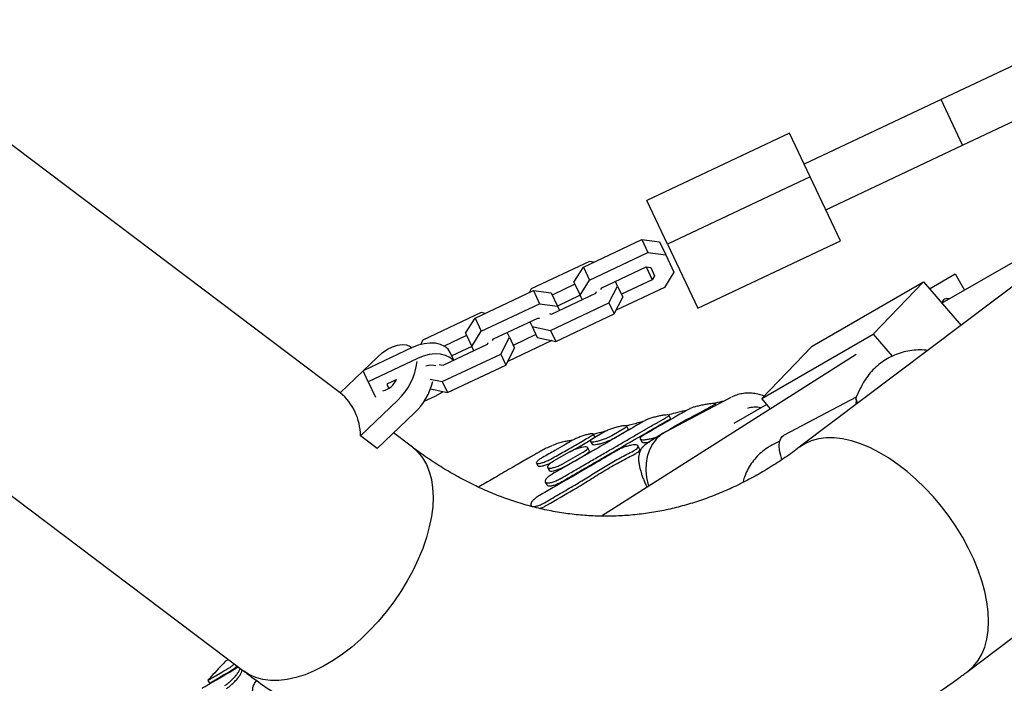
# Model space of a CAD drawing. Units: millimetres. Extents: x 43935 to 56093, y 92000 to 103165.
# Drawn here: x 48396 to 48708, y 96586 to 96796 of the extents above; entities that cross this region are included whole.
import ezdxf

# ---------------------------------------------------------------- set-up
doc = ezdxf.new("R2010")
doc.units = ezdxf.units.MM
doc.header["$LTSCALE"] = 500

msp = doc.modelspace()

# ---------------------------------------------------------------- linework, layer by layer
at = {"color": 7, "linetype": 'Continuous', "lineweight": 25}
for p, q in [((49201.08, 97012.95), (48688.15, 96770.8)), ((48694.98, 96756.33), (49208.17, 96998.61)), ((48497.57, 96677.85), (48255.16, 96860.54)), ((48896.59, 96851.51), (48643.21, 96660.54)), ((48696.72, 96589.55), (48962.08, 96789.55)), ((48688.15, 96770.8), (48644.74, 96750.31)), ((48694.98, 96756.33), (48688.15, 96770.8)), ((48694.98, 96756.33), (48688.15, 96770.8)), ((48640.08, 96760.18), (48594.87, 96738.83)), ((48646.62, 96746.33), (48640.08, 96760.18)), ((48651.57, 96735.84), (48694.98, 96756.33)), ((48646.62, 96746.33), (48601.4, 96724.99)), ((48656.23, 96725.97), (48646.62, 96746.33)), ((48754, 96744.04), (48688.45, 96706.22)), ((48601.4, 96724.99), (48594.87, 96738.83)), ((48574.72, 96717.7), (48593.24, 96726.45)), ((48593.24, 96726.45), (48595.2, 96722.29)), ((48593.24, 96726.45), (48598.85, 96725.71)), ((48598.85, 96725.71), (48600.81, 96721.56)), ((48601.4, 96724.99), (48611.02, 96704.62)), ((48611.02, 96704.62), (48656.23, 96725.97)), ((48576.68, 96713.55), (48595.2, 96722.29)), ((48595.2, 96722.29), (48600.81, 96721.56)), ((48600.81, 96721.56), (48603.42, 96716.04)), ((48576.62, 96719.48), (48558.1, 96710.74)), ((48571.72, 96712.9), (48574.72, 96717.7)), ((48574.72, 96717.7), (48576.68, 96713.55)), ((48577.9, 96719.21), (48576.62, 96719.48)), ((48580.57, 96711.12), (48594.6, 96717.74)), ((48594.6, 96717.74), (48596.07, 96717.55)), ((48594.6, 96717.74), (48596.52, 96713.67)), ((48596.07, 96717.55), (48597.31, 96714.92)), ((48597.31, 96714.92), (48596.52, 96713.67)), ((48603.42, 96716.04), (48600.42, 96711.24)), ((48684.46, 96710.83), (48692.66, 96715.53)), ((48684.48, 96710.81), (48692.66, 96715.53)), ((48692.66, 96715.53), (48695.62, 96710.36)), ((48572.04, 96712.24), (48564.8, 96708.82)), ((48571.72, 96712.9), (48573.68, 96708.75)), ((48573.68, 96708.75), (48576.68, 96713.55)), ((48582.83, 96706.33), (48585.58, 96711.65)), ((48585.58, 96711.65), (48584.87, 96713.15)), ((48585.58, 96711.65), (48587.23, 96708.16)), ((48596.52, 96713.67), (48586.8, 96709.08)), ((48647.24, 96692.66), (48682.55, 96713.04)), ((48682.55, 96713.04), (48666.59, 96696.38)), ((48682.55, 96713.04), (48694.52, 96699.21)), ((48540.35, 96701.48), (48558.88, 96710.22)), ((48558.1, 96710.74), (48557.5, 96709.57)), ((48558.88, 96710.22), (48560.84, 96706.07)), ((48558.88, 96710.22), (48564.49, 96709.49)), ((48564.49, 96709.49), (48566.45, 96705.33)), ((48564.6, 96702.8), (48578.63, 96709.42)), ((48573.68, 96708.74), (48566.45, 96705.33)), ((48574.32, 96707.39), (48573.68, 96708.75)), ((48578.63, 96709.42), (48578.91, 96709.98)), ((48580.26, 96710.61), (48580.57, 96711.12)), ((48584.48, 96702.84), (48587.23, 96708.16)), ((48600.42, 96711.24), (48585.08, 96704)), ((48542.31, 96697.32), (48560.84, 96706.07)), ((48560.84, 96706.07), (48566.45, 96705.33)), ((48564.31, 96697.58), (48582.83, 96706.33)), ((48566.45, 96705.33), (48567.09, 96703.97)), ((48582.83, 96706.33), (48584.48, 96702.84)), ((48542.26, 96703.26), (48523.74, 96694.51)), ((48543.54, 96702.98), (48542.26, 96703.26)), ((48563.98, 96702.93), (48564.6, 96702.8)), ((48565.96, 96694.09), (48584.48, 96702.84)), ((48537.36, 96696.68), (48540.35, 96701.48)), ((48540.35, 96701.48), (48542.31, 96697.32)), ((48546.21, 96694.9), (48560.24, 96701.52)), ((48557.75, 96700.34), (48558.45, 96698.84)), ((48558.45, 96698.84), (48560.1, 96695.35)), ((48558.45, 96698.84), (48564.31, 96697.58)), ((48560.24, 96701.52), (48560.83, 96701.44)), ((48324.47, 96696.98), (48467.02, 96589.55)), ((48537.67, 96696.01), (48530.53, 96692.64)), ((48537.36, 96696.68), (48539.32, 96692.53)), ((48539.32, 96692.53), (48542.31, 96697.32)), ((48551.22, 96695.43), (48550.51, 96696.93)), ((48559.67, 96696.27), (48552.43, 96692.85)), ((48564.31, 96697.58), (48565.96, 96694.09)), ((48631.28, 96676), (48666.59, 96696.38)), ((48666.59, 96696.38), (48672.63, 96689.41)), ((48523.74, 96694.51), (48523.03, 96693.14)), ((48530.23, 96686.57), (48544.26, 96693.2)), ((48544.26, 96693.2), (48544.55, 96693.76)), ((48545.89, 96694.39), (48546.21, 96694.9)), ((48548.47, 96690.1), (48551.22, 96695.43)), ((48564.68, 96694.37), (48550.72, 96687.78)), ((48551.22, 96695.43), (48552.87, 96691.94)), ((48560.1, 96695.35), (48565.96, 96694.09)), ((48647.24, 96692.66), (48631.28, 96676)), ((48520.41, 96692.17), (48504.81, 96684.81)), ((48520.33, 96692.13), (48520.1, 96692.3)), ((48529.95, 96681.36), (48548.47, 96690.1)), ((48533.63, 96688.18), (48532.49, 96690.59)), ((48539.32, 96692.52), (48532.99, 96689.53)), ((48539.96, 96691.17), (48539.32, 96692.53)), ((48548.47, 96690.1), (48550.12, 96686.61)), ((48550.12, 96686.61), (48552.87, 96691.94)), ((48661.19, 96689.94), (48580.41, 96638.7)), ((48504.85, 96684.83), (48509.36, 96689.14)), ((48522.04, 96688.71), (48506.44, 96681.35)), ((48529, 96686.84), (48530.23, 96686.57)), ((48531.59, 96677.87), (48550.12, 96686.61)), ((48497.56, 96677.85), (48504.82, 96684.8)), ((48506.44, 96681.35), (48504.81, 96684.81)), ((48506.44, 96681.35), (48508.77, 96676.43)), ((48515.31, 96681.97), (48512.34, 96680.57)), ((48512.34, 96680.57), (48512.97, 96679.23)), ((48526.14, 96682.18), (48529.95, 96681.36)), ((48529.95, 96681.36), (48531.59, 96677.87)), ((48526.22, 96679.03), (48531.59, 96677.87)), ((48662.56, 96679.21), (48661.18, 96676.23)), ((48515.8, 96675.5), (48504, 96664.21)), ((48524.15, 96675.12), (48527.67, 96676.79)), ((48621.52, 96676.35), (48600.85, 96665.48)), ((48615.53, 96673.7), (48616.33, 96674.15)), ((48616.77, 96673.86), (48616.5, 96674.34)), ((48619.23, 96675.15), (48618.86, 96675.03)), ((48632.87, 96674.16), (48622.4, 96668.11)), ((48634.09, 96672.75), (48631.28, 96676)), ((48661.29, 96676.46), (48638.14, 96664.25)), ((48521.11, 96671.5), (48509.31, 96660.21)), ((48602.35, 96669.79), (48601.82, 96670.7)), ((48520.53, 96660.54), (48514.45, 96665.12)), ((48578.3, 96663.88), (48577.78, 96664.77)), ((48581.2, 96665.36), (48577.81, 96663.35)), ((48583.72, 96664.26), (48587.88, 96666.7)), ((48584.24, 96663.36), (48588.4, 96665.79)), ((48588.96, 96666.37), (48588.44, 96667.27)), ((48600.06, 96665.02), (48594.88, 96661.71)), ((48509.31, 96660.21), (48504, 96664.21)), ((48576.94, 96662.43), (48577.46, 96661.54)), ((48592.75, 96663.21), (48593.27, 96662.3)), ((48637.01, 96662.52), (48634.52, 96661.21)), ((48564.7, 96661), (48564.63, 96660.96)), ((48570.21, 96658.96), (48565.37, 96656.21)), ((48568.53, 96655.5), (48574.44, 96658.89)), ((48576.56, 96659.58), (48576.04, 96660.48)), ((48592.52, 96660.09), (48591.99, 96661.01)), ((48559.79, 96655.54), (48560.3, 96654.66)), ((48569.06, 96654.6), (48574.96, 96657.99)), ((48563.32, 96654.15), (48563.83, 96653.25)), ((48562.58, 96649.52), (48563.1, 96648.61)), ((48562.33, 96642.97), (48564.54, 96644.24)), ((48562.86, 96642.05), (48564.31, 96642.88)), ((48558.09, 96642.13), (48558.29, 96641.8)), ((48466.35, 96589.82), (48466.12, 96590.23)), ((48455.55, 96586.64), (48456.07, 96585.73))]:
    msp.add_line(p, q, dxfattribs=at)
at = {"color": 7, "linetype": 'Continuous', "lineweight": 25, "flags": 128}
for points in [[(48509.36, 96689.14), (48510.93, 96690.5), (48512.55, 96691.61), (48514.18, 96692.43), (48515.76, 96692.95), (48517.23, 96693.15), (48518.57, 96693.01), (48519.73, 96692.55), (48520.32, 96692.13)], [(48532.49, 96690.59), (48531.77, 96691.67), (48530.71, 96692.54), (48529.37, 96693.16), (48527.79, 96693.52), (48526.03, 96693.6), (48524.17, 96693.39), (48522.27, 96692.91), (48520.41, 96692.17)], [(48533.48, 96688.11), (48533.4, 96688.2), (48532.34, 96689.07), (48531, 96689.7), (48529.42, 96690.06), (48527.67, 96690.14), (48525.8, 96689.93), (48523.91, 96689.45), (48522.04, 96688.71)], [(48527.67, 96676.79), (48529.43, 96677.75), (48530.08, 96678.2)], [(48661.24, 96674.13), (48661.25, 96674.45), (48661.38, 96675.37)], [(48600.85, 96665.48), (48599.26, 96664.46), (48597.81, 96663.12), (48596.6, 96661.52), (48595.64, 96659.69), (48594.96, 96657.68), (48594.58, 96655.53), (48594.49, 96653.28), (48594.71, 96650.98), (48595.23, 96648.69), (48595.38, 96648.19)], [(48637.66, 96656.67), (48637.3, 96657.92), (48636.97, 96659.58), (48636.86, 96661.06), (48636.97, 96662.33), (48637.29, 96663.33), (48637.81, 96664.02), (48638.14, 96664.25)], [(48698.53, 96625.05), (48696.89, 96628.5), (48695.03, 96631.92), (48692.97, 96635.29), (48690.73, 96638.57), (48688.32, 96641.75), (48685.76, 96644.79), (48683.07, 96647.67), (48680.28, 96650.37), (48677.4, 96652.87), (48674.47, 96655.14), (48671.49, 96657.17), (48668.51, 96658.94), (48665.54, 96660.44), (48662.6, 96661.66), (48659.72, 96662.58), (48656.93, 96663.19), (48654.24, 96663.5), (48651.67, 96663.5), (48649.26, 96663.19), (48647.01, 96662.58), (48644.94, 96661.66), (48643.21, 96660.54)], [(48696.71, 96589.55), (48696.85, 96589.65), (48698.49, 96591.15), (48699.91, 96592.92), (48701.09, 96594.95), (48702.01, 96597.22), (48702.68, 96599.72), (48703.08, 96602.42), (48703.22, 96605.3), (48703.09, 96608.34), (48702.69, 96611.52), (48702.03, 96614.81), (48701.11, 96618.17), (48699.94, 96621.6), (48698.53, 96625.05), (48696.89, 96628.5), (48695.03, 96631.92), (48692.97, 96635.29), (48690.73, 96638.57), (48688.32, 96641.75), (48685.76, 96644.79), (48683.07, 96647.67), (48680.28, 96650.37), (48677.4, 96652.87), (48674.47, 96655.14), (48671.49, 96657.17), (48668.51, 96658.94), (48665.54, 96660.44), (48662.6, 96661.66), (48659.72, 96662.58), (48656.93, 96663.19), (48654.24, 96663.5), (48651.67, 96663.5), (48649.26, 96663.19), (48647.01, 96662.58), (48644.94, 96661.66), (48643.22, 96660.55)], [(48520.53, 96660.54), (48520.66, 96660.44), (48522.3, 96658.94), (48523.72, 96657.17), (48524.9, 96655.14), (48525.82, 96652.87), (48526.49, 96650.37), (48526.89, 96647.67), (48527.03, 96644.79), (48526.9, 96641.75), (48526.5, 96638.57), (48525.84, 96635.29), (48524.92, 96631.92), (48523.75, 96628.5), (48522.34, 96625.05), (48520.7, 96621.6), (48518.84, 96618.17), (48516.78, 96614.81), (48514.54, 96611.52), (48512.13, 96608.34), (48509.57, 96605.3), (48506.88, 96602.42), (48504.09, 96599.72), (48501.21, 96597.22), (48498.28, 96594.95), (48495.3, 96592.92), (48492.32, 96591.15), (48489.35, 96589.65), (48486.41, 96588.44), (48483.53, 96587.52), (48480.74, 96586.9), (48478.05, 96586.59), (48475.48, 96586.59), (48473.07, 96586.9), (48470.82, 96587.52), (48468.75, 96588.44), (48467.02, 96589.55)], [(48520.51, 96660.55), (48520.66, 96660.44), (48522.3, 96658.94), (48523.72, 96657.17), (48524.9, 96655.14), (48525.82, 96652.87), (48526.49, 96650.37), (48526.89, 96647.67), (48527.03, 96644.79), (48526.9, 96641.75), (48526.5, 96638.57), (48525.84, 96635.29), (48524.92, 96631.92), (48523.75, 96628.5), (48522.34, 96625.05)], [(48522.34, 96625.05), (48520.7, 96621.6), (48518.84, 96618.17), (48516.78, 96614.81), (48514.54, 96611.52), (48512.13, 96608.34), (48509.57, 96605.3), (48506.88, 96602.42), (48504.09, 96599.72), (48501.21, 96597.22), (48498.28, 96594.95), (48495.3, 96592.92), (48492.32, 96591.15), (48489.35, 96589.65), (48486.41, 96588.44), (48483.53, 96587.52), (48480.74, 96586.9), (48478.05, 96586.59), (48475.48, 96586.59), (48473.07, 96586.9), (48470.82, 96587.52), (48468.75, 96588.44), (48467.02, 96589.55)], [(48696.72, 96589.55), (48696.85, 96589.65), (48698.49, 96591.15), (48699.91, 96592.92), (48701.09, 96594.95), (48702.01, 96597.22), (48702.68, 96599.72), (48703.08, 96602.42), (48703.22, 96605.3), (48703.09, 96608.34), (48702.69, 96611.52), (48702.03, 96614.81), (48701.11, 96618.17), (48699.94, 96621.6), (48698.53, 96625.05)]]:
    msp.add_lwpolyline(points, dxfattribs=at)
at = {"color": 7, "linetype": 'Continuous', "lineweight": 25}
for centre, radius, start, end in [((48690.14, 96705.83), 1.85, 69.8204, 164.6009), ((48502.97, 96689.58), 19.05, 312.3403, 354.5204), ((48526.41, 96680.84), 5.7, 74.2686, 106.8636), ((48509.68, 96684.42), 6.15, 283.4167, 338.0359), ((48507.27, 96686.34), 20.3, 312.9973, 345.9287), ((48485.97, 96664.04), 18.03, 0.538, 50.0052), ((48629.18, 96665.82), 7.44, 76.1855, 109.1148)]:
    msp.add_arc(centre, radius, start, end, dxfattribs=at)
msp.add_ellipse((48666.72, 96669.15), major_axis=(-4.56, 8.64), ratio=0.323754, start_param=0.611931, end_param=0.769364, dxfattribs=at)
for points, knots in [([(48683.77, 96691.26), (48683.46, 96691.3), (48682.29, 96691.46), (48680.23, 96691.41), (48677.66, 96691.1), (48675.15, 96690.47), (48672.76, 96689.54), (48670.5, 96688.32), (48668.42, 96686.83), (48666.53, 96685.1), (48664.86, 96683.15), (48663.54, 96681.17), (48662.86, 96679.81), (48662.56, 96679.21)], [0, 0, 0, 0, 0.035795, 0.135575, 0.234958, 0.333966, 0.432655, 0.531102, 0.629403, 0.727634, 0.825907, 0.924323, 1, 1, 1, 1]), ([(48632.02, 96676.78), (48631.5, 96676.97), (48630.4, 96677.36), (48628.66, 96677.67), (48626.86, 96677.76), (48625.06, 96677.59), (48623.29, 96677.17), (48622.2, 96676.67), (48621.66, 96676.42)], [0, 0, 0, 0, 0.1529825, 0.3183607, 0.4864011, 0.6570315, 0.8305285, 1, 1, 1, 1]), ([(48616.26, 96674.41), (48616.07, 96674.41), (48615.68, 96674.42), (48614.62, 96674.3), (48613.31, 96674.09), (48611.83, 96673.8), (48610.41, 96673.47), (48609.25, 96673.14), (48608.66, 96672.92), (48608.47, 96672.82), (48608.43, 96672.79)], [0, 0, 0, 0, 0.1278093, 0.261942, 0.4029275, 0.5485076, 0.6936777, 0.8328926, 0.9636865, 1, 1, 1, 1]), ([(48618.89, 96675.09), (48618.89, 96675.09), (48618.89, 96675.11), (48618.48, 96675.01), (48617.53, 96674.79), (48616.65, 96674.58), (48616.07, 96674.44), (48615.91, 96674.4)], [0, 0, 0, 0, 0.2596168, 0.508247, 0.7138339, 0.9200045, 1, 1, 1, 1]), ([(48616.33, 96674.15), (48616.45, 96674.22), (48616.58, 96674.3), (48616.49, 96674.33), (48616.48, 96674.33)], [0, 0, 0, 0, 0.92447, 1, 1, 1, 1]), ([(48661.27, 96676.18), (48661.2, 96676.1), (48661, 96675.86), (48661.23, 96675.57), (48661.38, 96675.37)], [0, 0, 0, 0, 0.347133, 1, 1, 1, 1]), ([(48608.43, 96672.79), (48607.9, 96672.49), (48606.85, 96671.88), (48604.84, 96670.72), (48602.5, 96669.38), (48599.84, 96667.86), (48596.92, 96666.18), (48594.77, 96664.94), (48593.7, 96664.32)], [0, 0, 0, 0, 0.164493, 0.328986, 0.498257, 0.667529, 0.833177, 1, 1, 1, 1]), ([(48601.48, 96670.31), (48601.62, 96670.4), (48601.91, 96670.6), (48601.81, 96670.77), (48601.31, 96670.82), (48600.42, 96670.75), (48599.21, 96670.56), (48597.79, 96670.25), (48596.37, 96669.86), (48595.15, 96669.45), (48594.45, 96669.16), (48594.2, 96669.01), (48594.15, 96668.98)], [0, 0, 0, 0, 0.101435, 0.202805, 0.30602, 0.413532, 0.525611, 0.640583, 0.755049, 0.865448, 0.970292, 1, 1, 1, 1]), ([(48601.31, 96665.72), (48601.82, 96666.05), (48603.43, 96667.1), (48605.9, 96668.61), (48608.81, 96670.06), (48611.4, 96671.37), (48613.67, 96672.64), (48614.91, 96673.34), (48615.53, 96673.7)], [0, 0, 0, 0, 0.08597, 0.269869, 0.44965, 0.630497, 0.814668, 1, 1, 1, 1]), ([(48607.67, 96672.36), (48607.42, 96672.29), (48606.2, 96671.98), (48604.13, 96671.45), (48602.3, 96670.97), (48601.55, 96670.77)], [0, 0, 0, 0, 0.136454, 0.647932, 1, 1, 1, 1]), ([(48594.15, 96668.98), (48592.95, 96668.28), (48591.14, 96667.21), (48588.07, 96665.43), (48584.74, 96663.49), (48581, 96661.33), (48576.95, 96658.98), (48573.42, 96656.95), (48569.42, 96654.65), (48566.42, 96652.94), (48564.92, 96652.08)], [0, 0, 0, 0, 0.185687, 0.28131, 0.376933, 0.562619, 0.658242, 0.753865, 0.876184, 1, 1, 1, 1]), ([(48567.38, 96650.59), (48568.7, 96651.35), (48571.33, 96652.87), (48575.22, 96655.12), (48579.04, 96657.32), (48582.7, 96659.45), (48586.16, 96661.46), (48589.44, 96663.35), (48592.53, 96665.14), (48595.67, 96666.95), (48598.76, 96668.73), (48600.57, 96669.78), (48601.48, 96670.31)], [0, 0, 0, 0, 0.092895, 0.185791, 0.281385, 0.376979, 0.469874, 0.562769, 0.658363, 0.753957, 0.876231, 1, 1, 1, 1]), ([(48567.9, 96649.68), (48569.22, 96650.44), (48571.86, 96651.96), (48575.75, 96654.21), (48579.56, 96656.41), (48583.23, 96658.54), (48586.69, 96660.55), (48589.96, 96662.45), (48593.05, 96664.23), (48596.19, 96666.04), (48599.28, 96667.82), (48601.09, 96668.87), (48602, 96669.4)], [0, 0, 0, 0, 0.092895, 0.185791, 0.281385, 0.37698, 0.469875, 0.56277, 0.658364, 0.753958, 0.876232, 1, 1, 1, 1]), ([(48593.64, 96668.69), (48593.42, 96668.63), (48591.95, 96668.25), (48590.14, 96667.8), (48588.61, 96667.4), (48588.3, 96667.32)], [0, 0, 0, 0, 0.1285994, 0.8224452, 1, 1, 1, 1]), ([(48602, 96669.4), (48602.16, 96669.5), (48602.41, 96669.65), (48602.33, 96669.73), (48602.3, 96669.76)], [0, 0, 0, 0, 0.647747, 1, 1, 1, 1]), ([(48577.13, 96664.14), (48577.33, 96664.27), (48577.74, 96664.54), (48577.85, 96664.79), (48577.57, 96664.88), (48576.88, 96664.81), (48575.85, 96664.57), (48574.59, 96664.19), (48573.25, 96663.7), (48572.02, 96663.18), (48571.24, 96662.79), (48570.92, 96662.6), (48570.84, 96662.55)], [0, 0, 0, 0, 0.104457, 0.208874, 0.314418, 0.422312, 0.532468, 0.643761, 0.754392, 0.862782, 0.968472, 1, 1, 1, 1]), ([(48581.68, 96665.61), (48581.55, 96665.57), (48580.69, 96665.35), (48579.3, 96664.99), (48578.31, 96664.73), (48577.87, 96664.61)], [0, 0, 0, 0, 0.090285, 0.59615, 1, 1, 1, 1]), ([(48587.88, 96666.7), (48588.07, 96666.82), (48588.45, 96667.07), (48588.5, 96667.3), (48588.15, 96667.41), (48587.4, 96667.37), (48586.3, 96667.17), (48584.97, 96666.84), (48583.59, 96666.41), (48582.34, 96665.93), (48581.57, 96665.58), (48581.27, 96665.4), (48581.2, 96665.36)], [0, 0, 0, 0, 0.1029055, 0.2057574, 0.3101252, 0.4178639, 0.5290525, 0.6422536, 0.7548328, 0.8642129, 0.9694262, 1, 1, 1, 1]), ([(48588.4, 96665.79), (48588.6, 96665.92), (48588.97, 96666.16), (48588.96, 96666.3), (48588.95, 96666.36)], [0, 0, 0, 0, 0.518947, 1, 1, 1, 1]), ([(48570.84, 96662.55), (48570.09, 96662.1), (48568.55, 96661.18), (48565.52, 96659.42), (48563.11, 96658.07), (48561.79, 96657.33)], [0, 0, 0, 0, 0.306249, 0.621378, 1, 1, 1, 1]), ([(48571.25, 96662.78), (48570.87, 96662.71), (48570.12, 96662.57), (48568.77, 96662.4), (48567.14, 96661.96), (48565.81, 96661.51), (48565, 96661.13), (48564.89, 96661.08)], [0, 0, 0, 0, 0.219663, 0.433822, 0.678232, 0.957795, 1, 1, 1, 1]), ([(48565.06, 96657.17), (48566.48, 96657.97), (48569.36, 96659.6), (48573.53, 96662.01), (48575.86, 96663.39), (48577.13, 96664.14)], [0, 0, 0, 0, 0.306454, 0.621796, 1, 1, 1, 1]), ([(48570.91, 96659.32), (48571.85, 96659.86), (48574.4, 96661.32), (48576.39, 96662.5), (48577.64, 96663.25)], [0, 0, 0, 0, 0.370692, 1, 1, 1, 1]), ([(48577.81, 96663.35), (48577.57, 96663.2), (48577.09, 96662.89), (48576.85, 96662.53), (48577.01, 96662.31), (48577.58, 96662.25), (48578.54, 96662.36), (48579.77, 96662.65), (48581.12, 96663.09), (48582.42, 96663.6), (48583.27, 96664), (48583.64, 96664.21), (48583.72, 96664.26)], [0, 0, 0, 0, 0.1026871, 0.2053101, 0.3097183, 0.417828, 0.5293338, 0.6424164, 0.754501, 0.8635339, 0.9689596, 1, 1, 1, 1]), ([(48577.5, 96661.57), (48577.52, 96661.52), (48577.57, 96661.39), (48578.11, 96661.35), (48579.05, 96661.46), (48580.29, 96661.76), (48581.64, 96662.19), (48582.94, 96662.7), (48583.79, 96663.1), (48584.16, 96663.31), (48584.24, 96663.36)], [0, 0, 0, 0, 0.077483, 0.221951, 0.37099, 0.52215, 0.671967, 0.817678, 0.958539, 1, 1, 1, 1]), ([(48577.64, 96663.25), (48577.84, 96663.38), (48578.23, 96663.64), (48578.39, 96663.84), (48578.29, 96663.87), (48578.29, 96663.87)], [0, 0, 0, 0, 0.488138, 0.976088, 1, 1, 1, 1]), ([(48590.62, 96659.42), (48590.91, 96659.6), (48591.51, 96659.95), (48591.98, 96660.48), (48592.1, 96660.93), (48591.81, 96661.25), (48591.1, 96661.35), (48590.05, 96661.26), (48589.18, 96661.05), (48588.76, 96660.94)], [0, 0, 0, 0, 0.132435, 0.264742, 0.400951, 0.546959, 0.70017, 0.855739, 1, 1, 1, 1]), ([(48594.92, 96661.72), (48594.72, 96661.59), (48594.18, 96661.25), (48593.57, 96660.68), (48593.02, 96660.02), (48592.61, 96659.27), (48592.33, 96658.4), (48592.2, 96657.38), (48592.22, 96656.24), (48592.38, 96654.99), (48592.67, 96653.66), (48593.05, 96652.36), (48593.49, 96651.1), (48593.96, 96649.89), (48594.41, 96648.81), (48594.74, 96648.12), (48594.86, 96647.86)], [0, 0, 0, 0, 0.040032, 0.105904, 0.171842, 0.237472, 0.323449, 0.408722, 0.499781, 0.591945, 0.677161, 0.762398, 0.830022, 0.894144, 0.960981, 1, 1, 1, 1]), ([(48593.7, 96664.32), (48593.44, 96664.16), (48592.94, 96663.83), (48592.69, 96663.47), (48592.72, 96663.3), (48592.73, 96663.24)], [0, 0, 0, 0, 0.387563, 0.774825, 1, 1, 1, 1]), ([(48592.73, 96663.24), (48592.82, 96663.15), (48593.01, 96662.96), (48593.83, 96662.92), (48594.97, 96663.05), (48596.35, 96663.34), (48597.69, 96663.72), (48598.42, 96664.04), (48598.74, 96664.17)], [0, 0, 0, 0, 0.171756, 0.343351, 0.518622, 0.695112, 0.868859, 1, 1, 1, 1]), ([(48593.3, 96662.31), (48593.31, 96662.28), (48593.36, 96662.14), (48593.83, 96662.03), (48594.62, 96662.03), (48595.33, 96662.14), (48595.63, 96662.19)], [0, 0, 0, 0, 0.103959, 0.427311, 0.763742, 1, 1, 1, 1]), ([(48643.21, 96660.54), (48642.47, 96660), (48640.19, 96658.3), (48636.31, 96655.65), (48631.56, 96652.71), (48626.73, 96650.03), (48621.83, 96647.63), (48616.86, 96645.5), (48611.82, 96643.64), (48606.72, 96642.07), (48601.56, 96640.78), (48596.35, 96639.79), (48591.09, 96639.1), (48585.79, 96638.71), (48580.47, 96638.64), (48575.13, 96638.88), (48569.79, 96639.44), (48564.48, 96640.31), (48559.2, 96641.48), (48553.97, 96642.97), (48548.8, 96644.75), (48543.7, 96646.82), (48538.67, 96649.18), (48533.71, 96651.82), (48528.85, 96654.73), (48524.45, 96657.64), (48521.7, 96659.67), (48520.53, 96660.54)], [0, 0, 0, 0, 0.018729, 0.05798, 0.097393, 0.137098, 0.177131, 0.217527, 0.258314, 0.299514, 0.341135, 0.383166, 0.425574, 0.468297, 0.511249, 0.554319, 0.59735, 0.640213, 0.682805, 0.725048, 0.766894, 0.808322, 0.849332, 0.889941, 0.930177, 0.970072, 1, 1, 1, 1]), ([(48561.89, 96659.75), (48561.97, 96659.8), (48562.15, 96659.9), (48561.92, 96659.77), (48561.57, 96659.57), (48560.92, 96659.19), (48559.91, 96658.61), (48558.47, 96657.78), (48556.68, 96656.75), (48554.57, 96655.53), (48552.25, 96654.19), (48549.73, 96652.74), (48547.26, 96651.31), (48544.86, 96649.93), (48542.96, 96648.83), (48541.82, 96648.17), (48541.42, 96647.94)], [0, 0, 0, 0, 0.089511, 0.221248, 0.352904, 0.416557, 0.481931, 0.545678, 0.611352, 0.673782, 0.738074, 0.799733, 0.863177, 0.916256, 0.970418, 1, 1, 1, 1]), ([(48585.78, 96659.73), (48584.52, 96659), (48582, 96657.54), (48577.99, 96655.2), (48573.81, 96652.78), (48569.51, 96650.3), (48565.17, 96647.79), (48562.25, 96646.12), (48560.79, 96645.28)], [0, 0, 0, 0, 0.164494, 0.328989, 0.498261, 0.667534, 0.833179, 1, 1, 1, 1]), ([(48564.64, 96660.95), (48564.07, 96660.72), (48563.14, 96660.34), (48562.24, 96659.92), (48561.89, 96659.76)], [0, 0, 0, 0, 0.6178506, 1, 1, 1, 1]), ([(48564.3, 96642.88), (48567.05, 96644.46), (48571.44, 96646.98), (48577.25, 96650.53), (48581.87, 96653.5), (48586.57, 96656.12), (48589.63, 96657.69), (48591.16, 96658.48)], [0, 0, 0, 0, 0.291089, 0.46568, 0.640285, 0.820094, 1, 1, 1, 1]), ([(48564.54, 96644.24), (48566.06, 96645.13), (48569.12, 96646.9), (48573.62, 96649.52), (48577.96, 96652.21), (48582.16, 96654.89), (48586.44, 96657.26), (48589.22, 96658.7), (48590.62, 96659.42)], [0, 0, 0, 0, 0.16672, 0.334469, 0.498272, 0.663049, 0.83092, 1, 1, 1, 1]), ([(48574.44, 96658.89), (48574.76, 96659.08), (48575.39, 96659.47), (48575.95, 96659.99), (48576.14, 96660.4), (48575.92, 96660.65), (48575.28, 96660.71), (48574.28, 96660.56), (48573.03, 96660.22), (48571.72, 96659.72), (48570.77, 96659.27), (48570.31, 96659.01), (48570.21, 96658.96)], [0, 0, 0, 0, 0.102889, 0.205728, 0.309991, 0.417464, 0.528274, 0.641179, 0.753803, 0.863647, 0.969483, 1, 1, 1, 1]), ([(48574.96, 96657.99), (48575.28, 96658.18), (48575.91, 96658.57), (48576.45, 96659.09), (48576.67, 96659.43), (48576.55, 96659.53), (48576.52, 96659.56)], [0, 0, 0, 0, 0.296002, 0.591859, 0.891838, 1, 1, 1, 1]), ([(48588.76, 96660.94), (48588.34, 96660.82), (48587.5, 96660.56), (48586.46, 96660.11), (48585.95, 96659.83), (48585.78, 96659.73)], [0, 0, 0, 0, 0.402844, 0.80635, 1, 1, 1, 1]), ([(48591.16, 96658.48), (48591.46, 96658.65), (48592.05, 96659), (48592.5, 96659.53), (48592.65, 96659.91), (48592.52, 96660.03), (48592.48, 96660.06)], [0, 0, 0, 0, 0.295457, 0.590566, 0.895921, 1, 1, 1, 1]), ([(48634.52, 96661.21), (48634.03, 96660.94), (48632.85, 96660.27), (48631.13, 96658.96), (48629.42, 96657.29), (48627.93, 96655.4), (48626.7, 96653.32), (48625.81, 96651.31), (48625.42, 96649.98), (48625.26, 96649.43)], [0, 0, 0, 0, 0.109383, 0.265143, 0.420814, 0.576559, 0.732574, 0.889024, 1, 1, 1, 1]), ([(48561.79, 96657.33), (48561.45, 96657.13), (48560.76, 96656.72), (48560.07, 96656.17), (48559.72, 96655.73), (48559.79, 96655.45), (48560.26, 96655.36), (48561.11, 96655.5), (48562.24, 96655.85), (48563.49, 96656.36), (48564.46, 96656.83), (48564.95, 96657.1), (48565.06, 96657.17)], [0, 0, 0, 0, 0.103889, 0.207748, 0.312554, 0.419773, 0.529523, 0.640759, 0.751692, 0.860691, 0.967121, 1, 1, 1, 1]), ([(48560.35, 96654.68), (48560.35, 96654.65), (48560.36, 96654.52), (48560.79, 96654.49), (48561.62, 96654.61), (48562.75, 96654.96), (48563.94, 96655.43), (48564.67, 96655.81), (48564.99, 96655.97)], [0, 0, 0, 0, 0.0584447, 0.2547055, 0.453645, 0.652028, 0.8469159, 1, 1, 1, 1]), ([(48565.37, 96656.21), (48565.02, 96656), (48564.33, 96655.58), (48563.62, 96654.97), (48563.25, 96654.45), (48563.28, 96654.07), (48563.72, 96653.89), (48564.56, 96653.94), (48565.69, 96654.22), (48566.96, 96654.7), (48567.93, 96655.16), (48568.42, 96655.44), (48568.53, 96655.5)], [0, 0, 0, 0, 0.102272, 0.204491, 0.308264, 0.415741, 0.526955, 0.640228, 0.752815, 0.862335, 0.968009, 1, 1, 1, 1]), ([(48564.92, 96652.08), (48564.56, 96651.86), (48563.84, 96651.43), (48563.05, 96650.74), (48562.57, 96650.11), (48562.47, 96649.59), (48562.78, 96649.27), (48563.5, 96649.18), (48564.56, 96649.37), (48565.79, 96649.79), (48566.76, 96650.24), (48567.26, 96650.53), (48567.38, 96650.59)], [0, 0, 0, 0, 0.100826, 0.201579, 0.304403, 0.412073, 0.524591, 0.639743, 0.753898, 0.863932, 0.968926, 1, 1, 1, 1]), ([(48563.86, 96653.26), (48563.86, 96653.25), (48563.86, 96653.1), (48564.27, 96653), (48565.07, 96653.04), (48566.21, 96653.32), (48567.48, 96653.8), (48568.45, 96654.26), (48568.94, 96654.54), (48569.06, 96654.6)], [0, 0, 0, 0, 0.0233673, 0.2093009, 0.3986897, 0.5869152, 0.7699715, 0.946557, 1, 1, 1, 1]), ([(48563.14, 96648.63), (48563.2, 96648.55), (48563.34, 96648.33), (48564.04, 96648.28), (48565.08, 96648.45), (48566.32, 96648.88), (48567.29, 96649.33), (48567.79, 96649.61), (48567.9, 96649.68)], [0, 0, 0, 0, 0.1458309, 0.3527835, 0.557921, 0.7556133, 0.9442093, 1, 1, 1, 1]), ([(48560.79, 96645.28), (48560.43, 96645.05), (48559.7, 96644.6), (48558.82, 96643.84), (48558.22, 96643.11), (48557.96, 96642.46), (48558.1, 96641.98), (48558.67, 96641.76), (48559.61, 96641.83), (48560.77, 96642.18), (48561.72, 96642.62), (48562.22, 96642.9), (48562.33, 96642.97)], [0, 0, 0, 0, 0.099733, 0.19938, 0.301448, 0.409248, 0.522814, 0.639534, 0.755023, 0.865513, 0.969942, 1, 1, 1, 1]), ([(48560.87, 96641.17), (48561.02, 96641.21), (48561.53, 96641.35), (48562.25, 96641.7), (48562.75, 96641.98), (48562.86, 96642.05)], [0, 0, 0, 0, 0.254464, 0.833029, 1, 1, 1, 1]), ([(48461.28, 96592.81), (48460.85, 96592.36), (48458.91, 96590.35), (48457.03, 96588.28), (48455.57, 96586.66)], [0, 0, 0, 0, 0.220247, 1, 1, 1, 1]), ([(48462.08, 96593.27), (48461.71, 96593.05), (48461.24, 96592.78), (48461.27, 96592.8), (48461.28, 96592.81)], [0, 0, 0, 0, 0.793023, 1, 1, 1, 1]), ([(48464.84, 96590.57), (48463.95, 96590.04), (48462.16, 96588.99), (48459.81, 96587.63), (48457.75, 96586.42), (48456.02, 96585.42), (48454.63, 96584.6), (48454.01, 96584.24), (48453.7, 96584.06)], [0, 0, 0, 0, 0.1644928, 0.3289856, 0.4982569, 0.6675283, 0.8331769, 1, 1, 1, 1]), ([(48455.57, 96586.66), (48455.59, 96586.67), (48455.62, 96586.68), (48456.08, 96586.95), (48456.88, 96587.41), (48458.14, 96588.16), (48459.94, 96589.22), (48461.69, 96590.25), (48462.56, 96590.76)], [0, 0, 0, 0, 0.126726, 0.27974, 0.437201, 0.594661, 0.796099, 1, 1, 1, 1]), ([(48456.09, 96585.74), (48456.11, 96585.75), (48456.14, 96585.77), (48456.61, 96586.04), (48457.4, 96586.5), (48458.67, 96587.25), (48460.47, 96588.31), (48462.21, 96589.33), (48463.09, 96589.85)], [0, 0, 0, 0, 0.134651, 0.286278, 0.44231, 0.598343, 0.797951, 1, 1, 1, 1]), ([(48460.97, 96585.02), (48461.23, 96585.18), (48461.75, 96585.51), (48462.69, 96586.32), (48463.66, 96587.25), (48464.57, 96588.28), (48465.31, 96589.28), (48465.77, 96590.07), (48465.79, 96590.35), (48465.81, 96590.46)], [0, 0, 0, 0, 0.139708, 0.279299, 0.42218, 0.572801, 0.731719, 0.896012, 1, 1, 1, 1]), ([(48461.5, 96584.09), (48461.76, 96584.26), (48462.28, 96584.59), (48463.23, 96585.39), (48464.19, 96586.33), (48465.1, 96587.36), (48465.85, 96588.37), (48466.3, 96589.21), (48466.46, 96589.71), (48466.34, 96589.78), (48466.32, 96589.79)], [0, 0, 0, 0, 0.127335, 0.254566, 0.384758, 0.522021, 0.666906, 0.816735, 0.965822, 1, 1, 1, 1]), ([(48462.56, 96590.76), (48462.78, 96590.9), (48463.18, 96591.16), (48463.73, 96591.63), (48463.98, 96591.84)], [0, 0, 0, 0, 0.545774, 1, 1, 1, 1]), ([(48463.09, 96589.85), (48463.31, 96589.99), (48463.75, 96590.29), (48464.39, 96590.81), (48464.76, 96591.16), (48464.81, 96591.21)], [0, 0, 0, 0, 0.4581792, 0.9160428, 1, 1, 1, 1]), ([(48465.38, 96590.79), (48465.28, 96590.76), (48465.13, 96590.73), (48464.91, 96590.61), (48464.84, 96590.57)], [0, 0, 0, 0, 0.689241, 1, 1, 1, 1]), ([(48467.02, 96589.55), (48468.27, 96588.62), (48471.69, 96586.07), (48477.4, 96582.14), (48484.16, 96577.83), (48491.04, 96573.82), (48498.01, 96570.11), (48505.09, 96566.7), (48512.25, 96563.6), (48519.48, 96560.81), (48526.78, 96558.32), (48534.15, 96556.15), (48541.56, 96554.3), (48549.01, 96552.75), (48556.49, 96551.53), (48564, 96550.62), (48571.53, 96550.03), (48579.06, 96549.75), (48586.59, 96549.79), (48594.11, 96550.15), (48601.62, 96550.82), (48609.1, 96551.8), (48616.55, 96553.1), (48623.96, 96554.71), (48631.32, 96556.63), (48638.62, 96558.86), (48645.85, 96561.4), (48653.02, 96564.24), (48660.11, 96567.38), (48667.1, 96570.82), (48674, 96574.56), (48680.8, 96578.59), (48687.48, 96582.91), (48692.77, 96586.61), (48695.82, 96588.88), (48696.72, 96589.55)], [0, 0, 0, 0, 0.018435, 0.050317, 0.082139, 0.113872, 0.145516, 0.17707, 0.208536, 0.239915, 0.271211, 0.302428, 0.333573, 0.364653, 0.395675, 0.426649, 0.457584, 0.488491, 0.519379, 0.55026, 0.581141, 0.612033, 0.642946, 0.673891, 0.704878, 0.735916, 0.767012, 0.798174, 0.829408, 0.860719, 0.892112, 0.923588, 0.955149, 0.986795, 1, 1, 1, 1]), ([(48469.79, 96583.34), (48469.82, 96583.78), (48469.89, 96584.67), (48470.41, 96585.82), (48470.9, 96586.4), (48471.05, 96586.59)], [0, 0, 0, 0, 0.40512, 0.811278, 1, 1, 1, 1])]:
    msp.add_open_spline(points, degree=3, knots=knots, dxfattribs=at)

doc.saveas('drawing.dxf')
